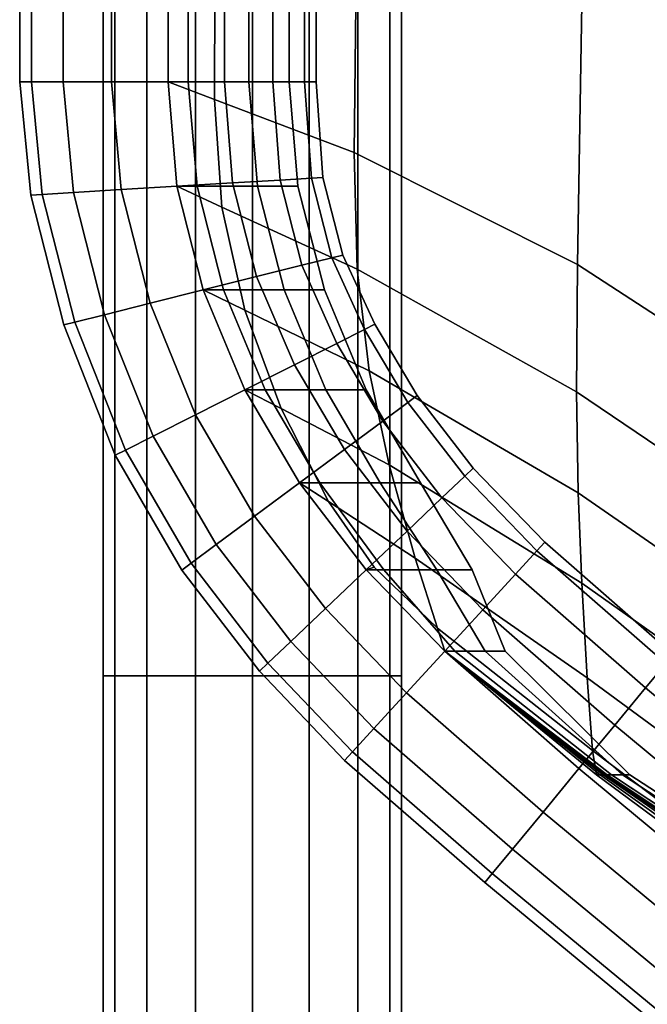
# Model space of a CAD drawing. Extents: x -0.256 to 0.291, y -0.27 to 0.329.
# Drawn here: x -0.256 to -0.234, y -0.182 to -0.148 of the extents above; entities that cross this region are included whole.
import ezdxf

# ---------------------------------------------------------------- set-up
doc = ezdxf.new("R2010")
doc.units = 0

msp = doc.modelspace()

# ---------------------------------------------------------------- linework, layer by layer
for points in [[(-0.25226, 0.019041, -0.029121), (-0.252663, 0.019041, -0.031066), (-0.252663, -0.170839, -0.031066), (-0.25226, -0.170839, -0.029121)], [(-0.25226, 0.019041, -0.03301), (-0.25226, -0.170839, -0.03301), (-0.252663, -0.170839, -0.031066), (-0.252663, 0.019041, -0.031066)], [(-0.25226, 0.019041, -0.029121), (-0.25226, -0.170839, -0.029121), (-0.25117, -0.170839, -0.027461), (-0.25117, 0.019041, -0.027461)], [(-0.25226, 0.019041, -0.03301), (-0.25117, 0.019041, -0.03467), (-0.25117, -0.170839, -0.03467), (-0.25226, -0.170839, -0.03301)], [(-0.24951, 0.019041, -0.026371), (-0.25117, 0.019041, -0.027461), (-0.25117, -0.170839, -0.027461), (-0.24951, -0.170839, -0.026371)], [(-0.24951, 0.019041, -0.03576), (-0.24951, -0.170839, -0.03576), (-0.25117, -0.170839, -0.03467), (-0.25117, 0.019041, -0.03467)], [(-0.24951, 0.019041, -0.026371), (-0.24951, -0.170839, -0.026371), (-0.247565, -0.170839, -0.025968), (-0.247565, 0.019041, -0.025968)], [(-0.24951, 0.019041, -0.03576), (-0.247565, 0.019041, -0.036163), (-0.247565, -0.170839, -0.036163), (-0.24951, -0.170839, -0.03576)], [(-0.245621, 0.019041, -0.03576), (-0.245621, -0.170839, -0.03576), (-0.247565, -0.170839, -0.036163), (-0.247565, 0.019041, -0.036163)], [(-0.245621, 0.019041, -0.026371), (-0.247565, 0.019041, -0.025968), (-0.247565, -0.170839, -0.025968), (-0.245621, -0.170839, -0.026371)], [(-0.245621, 0.019041, -0.03576), (-0.243961, 0.019041, -0.03467), (-0.243961, -0.170839, -0.03467), (-0.245621, -0.170839, -0.03576)], [(-0.245621, 0.019041, -0.026371), (-0.245621, -0.170839, -0.026371), (-0.243961, -0.170839, -0.027461), (-0.243961, 0.019041, -0.027461)], [(-0.242871, 0.019041, -0.03301), (-0.242871, -0.170839, -0.03301), (-0.243961, -0.170839, -0.03467), (-0.243961, 0.019041, -0.03467)], [(-0.242871, 0.019041, -0.029121), (-0.243961, 0.019041, -0.027461), (-0.243961, -0.170839, -0.027461), (-0.242871, -0.170839, -0.029121)], [(-0.242871, 0.019041, -0.03301), (-0.242468, 0.019041, -0.031066), (-0.242468, -0.170839, -0.031066), (-0.242871, -0.170839, -0.03301)], [(-0.242871, 0.019041, -0.029121), (-0.242871, -0.170839, -0.029121), (-0.242468, -0.170839, -0.031066), (-0.242468, 0.019041, -0.031066)], [(-0.255111, -0.150521, 0.617354), (-0.255111, -0.124711, 0.617354), (-0.255511, -0.124711, 0.61541), (-0.255511, -0.150521, 0.61541)], [(-0.255111, -0.150521, 0.613465), (-0.255511, -0.150521, 0.61541), (-0.255511, -0.124711, 0.61541), (-0.255111, -0.124711, 0.613465)], [(-0.255111, -0.150521, 0.617354), (-0.254028, -0.150521, 0.619014), (-0.254028, -0.124711, 0.619014), (-0.255111, -0.124711, 0.617354)], [(-0.255111, -0.150521, 0.613465), (-0.255111, -0.124711, 0.613465), (-0.254028, -0.124711, 0.611805), (-0.254028, -0.150521, 0.611805)], [(-0.252379, -0.150521, 0.620104), (-0.252379, -0.124711, 0.620104), (-0.254028, -0.124711, 0.619014), (-0.254028, -0.150521, 0.619014)], [(-0.252379, -0.150521, 0.610715), (-0.254028, -0.150521, 0.611805), (-0.254028, -0.124711, 0.611805), (-0.252379, -0.124711, 0.610715)], [(-0.252379, -0.150521, 0.620104), (-0.250446, -0.150521, 0.620507), (-0.250446, -0.124711, 0.620507), (-0.252379, -0.124711, 0.620104)], [(-0.252379, -0.150521, 0.610715), (-0.252379, -0.124711, 0.610715), (-0.250446, -0.124711, 0.610313), (-0.250446, -0.150521, 0.610313)], [(-0.248514, -0.150521, 0.620104), (-0.248514, -0.124711, 0.620104), (-0.250446, -0.124711, 0.620507), (-0.250446, -0.150521, 0.620507)], [(-0.248514, -0.150521, 0.610715), (-0.250446, -0.150521, 0.610313), (-0.250446, -0.124711, 0.610313), (-0.248514, -0.124711, 0.610715)], [(-0.248514, -0.150521, 0.620104), (-0.246865, -0.150521, 0.619014), (-0.246865, -0.124711, 0.619014), (-0.248514, -0.124711, 0.620104)], [(-0.248514, -0.150521, 0.610715), (-0.248514, -0.124711, 0.610715), (-0.246865, -0.124711, 0.611805), (-0.246865, -0.150521, 0.611805)], [(-0.245782, -0.150521, 0.613465), (-0.246865, -0.150521, 0.611805), (-0.246865, -0.124711, 0.611805), (-0.245782, -0.124711, 0.613465)], [(-0.245782, -0.150521, 0.617354), (-0.245782, -0.124711, 0.617354), (-0.246865, -0.124711, 0.619014), (-0.246865, -0.150521, 0.619014)], [(-0.245782, -0.150521, 0.613465), (-0.245782, -0.124711, 0.613465), (-0.245382, -0.124711, 0.61541), (-0.245382, -0.150521, 0.61541)], [(-0.245782, -0.150521, 0.617354), (-0.245382, -0.150521, 0.61541), (-0.245382, -0.124711, 0.61541), (-0.245782, -0.124711, 0.617354)], [(-0.250446, -0.150521, 0.60902), (-0.250446, -0.150521, 0.609288), (-0.250446, -0.127935, 0.609288), (-0.250446, -0.127935, 0.60902)], [(-0.250446, -0.150521, 0.60902), (-0.250446, -0.127935, 0.60902), (-0.248792, -0.128378, 0.60887), (-0.248858, -0.151127, 0.60887)], [(-0.250446, -0.150521, 0.609692), (-0.250446, -0.150521, 0.610071), (-0.250446, -0.127935, 0.610071), (-0.250446, -0.127935, 0.609692)], [(-0.250446, -0.150521, 0.609692), (-0.250446, -0.127935, 0.609692), (-0.250446, -0.127935, 0.609288), (-0.250446, -0.150521, 0.609288)], [(-0.250446, -0.150521, 0.621629), (-0.248858, -0.151127, 0.621718), (-0.248792, -0.128378, 0.621718), (-0.250446, -0.127935, 0.621629)], [(-0.250446, -0.150521, 0.621629), (-0.250446, -0.127935, 0.621629), (-0.250446, -0.127935, 0.621442), (-0.250446, -0.150521, 0.621442)], [(-0.250446, -0.150521, 0.620623), (-0.250446, -0.150521, 0.620802), (-0.250446, -0.127935, 0.620802), (-0.250446, -0.127935, 0.620623)], [(-0.250446, -0.150521, 0.620623), (-0.250446, -0.127935, 0.620623), (-0.249757, -0.127935, 0.619906), (-0.249757, -0.150521, 0.619906)], [(-0.250446, -0.150521, 0.621121), (-0.250446, -0.150521, 0.621442), (-0.250446, -0.127935, 0.621442), (-0.250446, -0.127935, 0.621121)], [(-0.250446, -0.150521, 0.621121), (-0.250446, -0.127935, 0.621121), (-0.250446, -0.127935, 0.620802), (-0.250446, -0.150521, 0.620802)], [(-0.250446, -0.150521, 0.61026), (-0.249757, -0.150521, 0.610966), (-0.249757, -0.127935, 0.610966), (-0.250446, -0.127935, 0.61026)], [(-0.250446, -0.150521, 0.61026), (-0.250446, -0.127935, 0.61026), (-0.250446, -0.127935, 0.610071), (-0.250446, -0.150521, 0.610071)], [(-0.247687, -0.150521, 0.612894), (-0.247687, -0.127935, 0.612894), (-0.249757, -0.127935, 0.610966), (-0.249757, -0.150521, 0.610966)], [(-0.247687, -0.150521, 0.617974), (-0.249757, -0.150521, 0.619906), (-0.249757, -0.127935, 0.619906), (-0.247687, -0.127935, 0.617974)], [(-0.247687, -0.150521, 0.612894), (-0.246308, -0.150521, 0.615434), (-0.246308, -0.127935, 0.615434), (-0.247687, -0.127935, 0.612894)], [(-0.247687, -0.150521, 0.617974), (-0.247687, -0.127935, 0.617974), (-0.246308, -0.127935, 0.615434), (-0.246308, -0.150521, 0.615434)], [(-0.244091, -0.152945, 0.621748), (-0.243829, -0.129709, 0.621748), (-0.248792, -0.128378, 0.621718), (-0.248858, -0.151127, 0.621718)], [(-0.244091, -0.152945, 0.60882), (-0.248858, -0.151127, 0.60887), (-0.248792, -0.128378, 0.60887), (-0.243829, -0.129709, 0.60882)], [(-0.244091, -0.152945, 0.621748), (-0.236461, -0.156769, 0.621748), (-0.23606, -0.132779, 0.621748), (-0.243829, -0.129709, 0.621748)], [(-0.244091, -0.152945, 0.60882), (-0.243829, -0.129709, 0.60882), (-0.23606, -0.132779, 0.60882), (-0.236461, -0.156769, 0.60882)], [(-0.226283, -0.16339, 0.621748), (-0.225992, -0.13844, 0.621748), (-0.23606, -0.132779, 0.621748), (-0.236461, -0.156769, 0.621748)], [(-0.226283, -0.16339, 0.60882), (-0.236461, -0.156769, 0.60882), (-0.23606, -0.132779, 0.60882), (-0.225992, -0.13844, 0.60882)], [(-0.255111, -0.150521, 0.617354), (-0.255511, -0.150521, 0.61541), (-0.255135, -0.154397, 0.61541), (-0.254741, -0.154373, 0.617354)], [(-0.255111, -0.150521, 0.613465), (-0.254741, -0.154373, 0.613465), (-0.255135, -0.154397, 0.61541), (-0.255511, -0.150521, 0.61541)], [(-0.255111, -0.150521, 0.617354), (-0.254741, -0.154373, 0.617354), (-0.253674, -0.154309, 0.619014), (-0.254028, -0.150521, 0.619014)], [(-0.255111, -0.150521, 0.613465), (-0.254028, -0.150521, 0.611805), (-0.253674, -0.154309, 0.611805), (-0.254741, -0.154373, 0.613465)], [(-0.252379, -0.150521, 0.620104), (-0.254028, -0.150521, 0.619014), (-0.253674, -0.154309, 0.619014), (-0.252049, -0.154212, 0.620104)], [(-0.252379, -0.150521, 0.610715), (-0.252049, -0.154212, 0.610715), (-0.253674, -0.154309, 0.611805), (-0.254028, -0.150521, 0.611805)], [(-0.252379, -0.150521, 0.620104), (-0.252049, -0.154212, 0.620104), (-0.250145, -0.154098, 0.620507), (-0.250446, -0.150521, 0.620507)], [(-0.252379, -0.150521, 0.610715), (-0.250446, -0.150521, 0.610313), (-0.250145, -0.154098, 0.610313), (-0.252049, -0.154212, 0.610715)], [(-0.250446, -0.150521, 0.60902), (-0.250145, -0.154098, 0.60902), (-0.250145, -0.154098, 0.609288), (-0.250446, -0.150521, 0.609288)], [(-0.250446, -0.150521, 0.60902), (-0.248858, -0.151127, 0.60887), (-0.248606, -0.154808, 0.60887), (-0.250145, -0.154098, 0.60902)], [(-0.250446, -0.150521, 0.609692), (-0.250145, -0.154098, 0.609692), (-0.250145, -0.154098, 0.610071), (-0.250446, -0.150521, 0.610071)], [(-0.250446, -0.150521, 0.609692), (-0.250446, -0.150521, 0.609288), (-0.250145, -0.154098, 0.609288), (-0.250145, -0.154098, 0.609692)], [(-0.250446, -0.150521, 0.621629), (-0.250145, -0.154098, 0.621629), (-0.248606, -0.154808, 0.621718), (-0.248858, -0.151127, 0.621718)], [(-0.250446, -0.150521, 0.621629), (-0.250446, -0.150521, 0.621442), (-0.250145, -0.154098, 0.621442), (-0.250145, -0.154098, 0.621629)], [(-0.250446, -0.150521, 0.620623), (-0.250145, -0.154098, 0.620623), (-0.250145, -0.154098, 0.620802), (-0.250446, -0.150521, 0.620802)], [(-0.250446, -0.150521, 0.620623), (-0.249757, -0.150521, 0.619906), (-0.249455, -0.154098, 0.619906), (-0.250145, -0.154098, 0.620623)], [(-0.250446, -0.150521, 0.621121), (-0.250145, -0.154098, 0.621121), (-0.250145, -0.154098, 0.621442), (-0.250446, -0.150521, 0.621442)], [(-0.250446, -0.150521, 0.621121), (-0.250446, -0.150521, 0.620802), (-0.250145, -0.154098, 0.620802), (-0.250145, -0.154098, 0.621121)], [(-0.250446, -0.150521, 0.61026), (-0.250145, -0.154098, 0.61026), (-0.249455, -0.154098, 0.610966), (-0.249757, -0.150521, 0.610966)], [(-0.250446, -0.150521, 0.61026), (-0.250446, -0.150521, 0.610071), (-0.250145, -0.154098, 0.610071), (-0.250145, -0.154098, 0.61026)], [(-0.248514, -0.150521, 0.620104), (-0.250446, -0.150521, 0.620507), (-0.250145, -0.154098, 0.620507), (-0.248242, -0.153984, 0.620104)], [(-0.248514, -0.150521, 0.610715), (-0.248242, -0.153984, 0.610715), (-0.250145, -0.154098, 0.610313), (-0.250446, -0.150521, 0.610313)], [(-0.247687, -0.150521, 0.612894), (-0.249757, -0.150521, 0.610966), (-0.249455, -0.154098, 0.610966), (-0.247386, -0.154098, 0.612894)], [(-0.247687, -0.150521, 0.617974), (-0.247386, -0.154098, 0.617974), (-0.249455, -0.154098, 0.619906), (-0.249757, -0.150521, 0.619906)], [(-0.248514, -0.150521, 0.620104), (-0.248242, -0.153984, 0.620104), (-0.246617, -0.153887, 0.619014), (-0.246865, -0.150521, 0.619014)], [(-0.248514, -0.150521, 0.610715), (-0.246865, -0.150521, 0.611805), (-0.246617, -0.153887, 0.611805), (-0.248242, -0.153984, 0.610715)], [(-0.247687, -0.150521, 0.612894), (-0.247386, -0.154098, 0.612894), (-0.246007, -0.154098, 0.615434), (-0.246308, -0.150521, 0.615434)], [(-0.247687, -0.150521, 0.617974), (-0.246308, -0.150521, 0.615434), (-0.246007, -0.154098, 0.615434), (-0.247386, -0.154098, 0.617974)], [(-0.245782, -0.150521, 0.613465), (-0.245549, -0.153823, 0.613465), (-0.246617, -0.153887, 0.611805), (-0.246865, -0.150521, 0.611805)], [(-0.245782, -0.150521, 0.617354), (-0.246865, -0.150521, 0.619014), (-0.246617, -0.153887, 0.619014), (-0.245549, -0.153823, 0.617354)], [(-0.245782, -0.150521, 0.613465), (-0.245382, -0.150521, 0.61541), (-0.245155, -0.153799, 0.61541), (-0.245549, -0.153823, 0.613465)], [(-0.245782, -0.150521, 0.617354), (-0.245549, -0.153823, 0.617354), (-0.245155, -0.153799, 0.61541), (-0.245382, -0.150521, 0.61541)], [(-0.244091, -0.152945, 0.621748), (-0.248858, -0.151127, 0.621718), (-0.248606, -0.154808, 0.621718), (-0.243988, -0.156937, 0.621748)], [(-0.244091, -0.152945, 0.60882), (-0.243988, -0.156937, 0.60882), (-0.248606, -0.154808, 0.60887), (-0.248858, -0.151127, 0.60887)], [(-0.244091, -0.152945, 0.621748), (-0.243988, -0.156937, 0.621748), (-0.236497, -0.161121, 0.621748), (-0.236461, -0.156769, 0.621748)], [(-0.244091, -0.152945, 0.60882), (-0.236461, -0.156769, 0.60882), (-0.236497, -0.161121, 0.60882), (-0.243988, -0.156937, 0.60882)], [(-0.244852, -0.156543, 0.613465), (-0.245872, -0.156798, 0.611805), (-0.246617, -0.153887, 0.611805), (-0.245549, -0.153823, 0.613465)], [(-0.244852, -0.156543, 0.617354), (-0.245549, -0.153823, 0.617354), (-0.246617, -0.153887, 0.619014), (-0.245872, -0.156798, 0.619014)], [(-0.244852, -0.156543, 0.613465), (-0.245549, -0.153823, 0.613465), (-0.245155, -0.153799, 0.61541), (-0.244476, -0.156449, 0.61541)], [(-0.244852, -0.156543, 0.617354), (-0.244476, -0.156449, 0.61541), (-0.245155, -0.153799, 0.61541), (-0.245549, -0.153823, 0.617354)], [(-0.251059, -0.158099, 0.610715), (-0.252049, -0.154212, 0.610715), (-0.250145, -0.154098, 0.610313), (-0.249241, -0.157643, 0.610313)], [(-0.251059, -0.158099, 0.620104), (-0.249241, -0.157643, 0.620507), (-0.250145, -0.154098, 0.620507), (-0.252049, -0.154212, 0.620104)], [(-0.247423, -0.157187, 0.610715), (-0.249241, -0.157643, 0.610313), (-0.250145, -0.154098, 0.610313), (-0.248242, -0.153984, 0.610715)], [(-0.247423, -0.157187, 0.620104), (-0.248242, -0.153984, 0.620104), (-0.250145, -0.154098, 0.620507), (-0.249241, -0.157643, 0.620507)], [(-0.249241, -0.157643, 0.60902), (-0.249241, -0.157643, 0.609288), (-0.250145, -0.154098, 0.609288), (-0.250145, -0.154098, 0.60902)], [(-0.249241, -0.157643, 0.60902), (-0.250145, -0.154098, 0.60902), (-0.248606, -0.154808, 0.60887), (-0.247824, -0.158335, 0.60887)], [(-0.249241, -0.157643, 0.609692), (-0.249241, -0.157643, 0.610071), (-0.250145, -0.154098, 0.610071), (-0.250145, -0.154098, 0.609692)], [(-0.249241, -0.157643, 0.609692), (-0.250145, -0.154098, 0.609692), (-0.250145, -0.154098, 0.609288), (-0.249241, -0.157643, 0.609288)], [(-0.249241, -0.157643, 0.621629), (-0.247824, -0.158335, 0.621718), (-0.248606, -0.154808, 0.621718), (-0.250145, -0.154098, 0.621629)], [(-0.249241, -0.157643, 0.621629), (-0.250145, -0.154098, 0.621629), (-0.250145, -0.154098, 0.621442), (-0.249241, -0.157643, 0.621442)], [(-0.249241, -0.157643, 0.620623), (-0.249241, -0.157643, 0.620802), (-0.250145, -0.154098, 0.620802), (-0.250145, -0.154098, 0.620623)], [(-0.249241, -0.157643, 0.620623), (-0.250145, -0.154098, 0.620623), (-0.249455, -0.154098, 0.619906), (-0.248551, -0.157643, 0.619906)], [(-0.249241, -0.157643, 0.621121), (-0.249241, -0.157643, 0.621442), (-0.250145, -0.154098, 0.621442), (-0.250145, -0.154098, 0.621121)], [(-0.249241, -0.157643, 0.621121), (-0.250145, -0.154098, 0.621121), (-0.250145, -0.154098, 0.620802), (-0.249241, -0.157643, 0.620802)], [(-0.249241, -0.157643, 0.61026), (-0.248551, -0.157643, 0.610966), (-0.249455, -0.154098, 0.610966), (-0.250145, -0.154098, 0.61026)], [(-0.249241, -0.157643, 0.61026), (-0.250145, -0.154098, 0.61026), (-0.250145, -0.154098, 0.610071), (-0.249241, -0.157643, 0.610071)], [(-0.246482, -0.157643, 0.612894), (-0.247386, -0.154098, 0.612894), (-0.249455, -0.154098, 0.610966), (-0.248551, -0.157643, 0.610966)], [(-0.246482, -0.157643, 0.617974), (-0.248551, -0.157643, 0.619906), (-0.249455, -0.154098, 0.619906), (-0.247386, -0.154098, 0.617974)], [(-0.247423, -0.157187, 0.610715), (-0.248242, -0.153984, 0.610715), (-0.246617, -0.153887, 0.611805), (-0.245872, -0.156798, 0.611805)], [(-0.247423, -0.157187, 0.620104), (-0.245872, -0.156798, 0.619014), (-0.246617, -0.153887, 0.619014), (-0.248242, -0.153984, 0.620104)], [(-0.246482, -0.157643, 0.612894), (-0.245103, -0.157643, 0.615434), (-0.246007, -0.154098, 0.615434), (-0.247386, -0.154098, 0.612894)], [(-0.246482, -0.157643, 0.617974), (-0.247386, -0.154098, 0.617974), (-0.246007, -0.154098, 0.615434), (-0.245103, -0.157643, 0.615434)], [(-0.25363, -0.158743, 0.617354), (-0.254741, -0.154373, 0.617354), (-0.255135, -0.154397, 0.61541), (-0.254007, -0.158838, 0.61541)], [(-0.25363, -0.158743, 0.613465), (-0.254007, -0.158838, 0.61541), (-0.255135, -0.154397, 0.61541), (-0.254741, -0.154373, 0.613465)], [(-0.25363, -0.158743, 0.617354), (-0.252611, -0.158488, 0.619014), (-0.253674, -0.154309, 0.619014), (-0.254741, -0.154373, 0.617354)], [(-0.25363, -0.158743, 0.613465), (-0.254741, -0.154373, 0.613465), (-0.253674, -0.154309, 0.611805), (-0.252611, -0.158488, 0.611805)], [(-0.251059, -0.158099, 0.610715), (-0.252611, -0.158488, 0.611805), (-0.253674, -0.154309, 0.611805), (-0.252049, -0.154212, 0.610715)], [(-0.251059, -0.158099, 0.620104), (-0.252049, -0.154212, 0.620104), (-0.253674, -0.154309, 0.619014), (-0.252611, -0.158488, 0.619014)], [(-0.243574, -0.160411, 0.621748), (-0.243988, -0.156937, 0.621748), (-0.248606, -0.154808, 0.621718), (-0.247824, -0.158335, 0.621718)], [(-0.243574, -0.160411, 0.60882), (-0.247824, -0.158335, 0.60887), (-0.248606, -0.154808, 0.60887), (-0.243988, -0.156937, 0.60882)], [(-0.244852, -0.156543, 0.613465), (-0.244476, -0.156449, 0.61541), (-0.243387, -0.158817, 0.61541), (-0.243737, -0.158994, 0.613465)], [(-0.244852, -0.156543, 0.617354), (-0.243737, -0.158994, 0.617354), (-0.243387, -0.158817, 0.61541), (-0.244476, -0.156449, 0.61541)], [(-0.247423, -0.157187, 0.610715), (-0.245872, -0.156798, 0.611805), (-0.244684, -0.159473, 0.611805), (-0.246127, -0.160202, 0.610715)], [(-0.247423, -0.157187, 0.620104), (-0.246127, -0.160202, 0.620104), (-0.244684, -0.159473, 0.619014), (-0.245872, -0.156798, 0.619014)], [(-0.244852, -0.156543, 0.613465), (-0.243737, -0.158994, 0.613465), (-0.244684, -0.159473, 0.611805), (-0.245872, -0.156798, 0.611805)], [(-0.244852, -0.156543, 0.617354), (-0.245872, -0.156798, 0.619014), (-0.244684, -0.159473, 0.619014), (-0.243737, -0.158994, 0.617354)], [(-0.226283, -0.16339, 0.621748), (-0.236461, -0.156769, 0.621748), (-0.236497, -0.161121, 0.621748), (-0.226337, -0.167992, 0.621748)], [(-0.226283, -0.16339, 0.60882), (-0.226337, -0.167992, 0.60882), (-0.236497, -0.161121, 0.60882), (-0.236461, -0.156769, 0.60882)], [(-0.247423, -0.157187, 0.610715), (-0.246127, -0.160202, 0.610715), (-0.247817, -0.161056, 0.610313), (-0.249241, -0.157643, 0.610313)], [(-0.247423, -0.157187, 0.620104), (-0.249241, -0.157643, 0.620507), (-0.247817, -0.161056, 0.620507), (-0.246127, -0.160202, 0.620104)], [(-0.243574, -0.160411, 0.621748), (-0.236441, -0.164579, 0.621748), (-0.236497, -0.161121, 0.621748), (-0.243988, -0.156937, 0.621748)], [(-0.243574, -0.160411, 0.60882), (-0.243988, -0.156937, 0.60882), (-0.236497, -0.161121, 0.60882), (-0.236441, -0.164579, 0.60882)], [(-0.251059, -0.158099, 0.610715), (-0.249241, -0.157643, 0.610313), (-0.247817, -0.161056, 0.610313), (-0.249507, -0.161911, 0.610715)], [(-0.251059, -0.158099, 0.620104), (-0.249507, -0.161911, 0.620104), (-0.247817, -0.161056, 0.620507), (-0.249241, -0.157643, 0.620507)], [(-0.249241, -0.157643, 0.60902), (-0.247817, -0.161056, 0.60902), (-0.247817, -0.161056, 0.609288), (-0.249241, -0.157643, 0.609288)], [(-0.249241, -0.157643, 0.60902), (-0.247824, -0.158335, 0.60887), (-0.246586, -0.161697, 0.60887), (-0.247817, -0.161056, 0.60902)], [(-0.249241, -0.157643, 0.609692), (-0.247817, -0.161056, 0.609692), (-0.247817, -0.161056, 0.610071), (-0.249241, -0.157643, 0.610071)], [(-0.249241, -0.157643, 0.609692), (-0.249241, -0.157643, 0.609288), (-0.247817, -0.161056, 0.609288), (-0.247817, -0.161056, 0.609692)], [(-0.249241, -0.157643, 0.621629), (-0.247817, -0.161056, 0.621629), (-0.246586, -0.161697, 0.621718), (-0.247824, -0.158335, 0.621718)], [(-0.249241, -0.157643, 0.621629), (-0.249241, -0.157643, 0.621442), (-0.247817, -0.161056, 0.621442), (-0.247817, -0.161056, 0.621629)], [(-0.249241, -0.157643, 0.620623), (-0.247817, -0.161056, 0.620623), (-0.247817, -0.161056, 0.620802), (-0.249241, -0.157643, 0.620802)], [(-0.249241, -0.157643, 0.620623), (-0.248551, -0.157643, 0.619906), (-0.247127, -0.161056, 0.619906), (-0.247817, -0.161056, 0.620623)], [(-0.249241, -0.157643, 0.621121), (-0.247817, -0.161056, 0.621121), (-0.247817, -0.161056, 0.621442), (-0.249241, -0.157643, 0.621442)], [(-0.249241, -0.157643, 0.621121), (-0.249241, -0.157643, 0.620802), (-0.247817, -0.161056, 0.620802), (-0.247817, -0.161056, 0.621121)], [(-0.249241, -0.157643, 0.61026), (-0.247817, -0.161056, 0.61026), (-0.247127, -0.161056, 0.610966), (-0.248551, -0.157643, 0.610966)], [(-0.249241, -0.157643, 0.61026), (-0.249241, -0.157643, 0.610071), (-0.247817, -0.161056, 0.610071), (-0.247817, -0.161056, 0.61026)], [(-0.246482, -0.157643, 0.612894), (-0.248551, -0.157643, 0.610966), (-0.247127, -0.161056, 0.610966), (-0.245058, -0.161056, 0.612894)], [(-0.246482, -0.157643, 0.617974), (-0.245058, -0.161056, 0.617974), (-0.247127, -0.161056, 0.619906), (-0.248551, -0.157643, 0.619906)], [(-0.246482, -0.157643, 0.612894), (-0.245058, -0.161056, 0.612894), (-0.243678, -0.161056, 0.615434), (-0.245103, -0.157643, 0.615434)], [(-0.246482, -0.157643, 0.617974), (-0.245103, -0.157643, 0.615434), (-0.243678, -0.161056, 0.615434), (-0.245058, -0.161056, 0.617974)], [(-0.251059, -0.158099, 0.610715), (-0.249507, -0.161911, 0.610715), (-0.25095, -0.16264, 0.611805), (-0.252611, -0.158488, 0.611805)], [(-0.251059, -0.158099, 0.620104), (-0.252611, -0.158488, 0.619014), (-0.25095, -0.16264, 0.619014), (-0.249507, -0.161911, 0.620104)], [(-0.25363, -0.158743, 0.617354), (-0.251897, -0.163119, 0.617354), (-0.25095, -0.16264, 0.619014), (-0.252611, -0.158488, 0.619014)], [(-0.25363, -0.158743, 0.613465), (-0.252611, -0.158488, 0.611805), (-0.25095, -0.16264, 0.611805), (-0.251897, -0.163119, 0.613465)], [(-0.243574, -0.160411, 0.621748), (-0.247824, -0.158335, 0.621718), (-0.246586, -0.161697, 0.621718), (-0.242895, -0.163618, 0.621748)], [(-0.243574, -0.160411, 0.60882), (-0.242895, -0.163618, 0.60882), (-0.246586, -0.161697, 0.60887), (-0.247824, -0.158335, 0.60887)], [(-0.25363, -0.158743, 0.617354), (-0.254007, -0.158838, 0.61541), (-0.252247, -0.163296, 0.61541), (-0.251897, -0.163119, 0.617354)], [(-0.25363, -0.158743, 0.613465), (-0.251897, -0.163119, 0.613465), (-0.252247, -0.163296, 0.61541), (-0.254007, -0.158838, 0.61541)], [(-0.242249, -0.161487, 0.617354), (-0.241931, -0.161251, 0.61541), (-0.243387, -0.158817, 0.61541), (-0.243737, -0.158994, 0.617354)], [(-0.242249, -0.161487, 0.613465), (-0.243737, -0.158994, 0.613465), (-0.243387, -0.158817, 0.61541), (-0.241931, -0.161251, 0.61541)], [(-0.242249, -0.161487, 0.617354), (-0.243737, -0.158994, 0.617354), (-0.244684, -0.159473, 0.619014), (-0.243109, -0.162126, 0.619014)], [(-0.242249, -0.161487, 0.613465), (-0.243109, -0.162126, 0.611805), (-0.244684, -0.159473, 0.611805), (-0.243737, -0.158994, 0.613465)], [(-0.24442, -0.163098, 0.620104), (-0.243109, -0.162126, 0.619014), (-0.244684, -0.159473, 0.619014), (-0.246127, -0.160202, 0.620104)], [(-0.24442, -0.163098, 0.610715), (-0.246127, -0.160202, 0.610715), (-0.244684, -0.159473, 0.611805), (-0.243109, -0.162126, 0.611805)], [(-0.24442, -0.163098, 0.620104), (-0.246127, -0.160202, 0.620104), (-0.247817, -0.161056, 0.620507), (-0.245955, -0.164237, 0.620507)], [(-0.24442, -0.163098, 0.610715), (-0.245955, -0.164237, 0.610313), (-0.247817, -0.161056, 0.610313), (-0.246127, -0.160202, 0.610715)], [(-0.243574, -0.160411, 0.621748), (-0.242895, -0.163618, 0.621748), (-0.236313, -0.167665, 0.621748), (-0.236441, -0.164579, 0.621748)], [(-0.243574, -0.160411, 0.60882), (-0.236441, -0.164579, 0.60882), (-0.236313, -0.167665, 0.60882), (-0.242895, -0.163618, 0.60882)], [(-0.24749, -0.165375, 0.620104), (-0.245955, -0.164237, 0.620507), (-0.247817, -0.161056, 0.620507), (-0.249507, -0.161911, 0.620104)], [(-0.24749, -0.165375, 0.610715), (-0.249507, -0.161911, 0.610715), (-0.247817, -0.161056, 0.610313), (-0.245955, -0.164237, 0.610313)], [(-0.245955, -0.164237, 0.60902), (-0.245955, -0.164237, 0.609288), (-0.247817, -0.161056, 0.609288), (-0.247817, -0.161056, 0.60902)], [(-0.245955, -0.164237, 0.60902), (-0.247817, -0.161056, 0.60902), (-0.246586, -0.161697, 0.60887), (-0.244966, -0.16488, 0.60887)], [(-0.245955, -0.164237, 0.609692), (-0.245955, -0.164237, 0.610071), (-0.247817, -0.161056, 0.610071), (-0.247817, -0.161056, 0.609692)], [(-0.245955, -0.164237, 0.609692), (-0.247817, -0.161056, 0.609692), (-0.247817, -0.161056, 0.609288), (-0.245955, -0.164237, 0.609288)], [(-0.245955, -0.164237, 0.621629), (-0.244966, -0.16488, 0.621718), (-0.246586, -0.161697, 0.621718), (-0.247817, -0.161056, 0.621629)], [(-0.245955, -0.164237, 0.621629), (-0.247817, -0.161056, 0.621629), (-0.247817, -0.161056, 0.621442), (-0.245955, -0.164237, 0.621442)], [(-0.245955, -0.164237, 0.620623), (-0.245955, -0.164237, 0.620802), (-0.247817, -0.161056, 0.620802), (-0.247817, -0.161056, 0.620623)], [(-0.245955, -0.164237, 0.620623), (-0.247817, -0.161056, 0.620623), (-0.247127, -0.161056, 0.619906), (-0.245265, -0.164237, 0.619906)], [(-0.245955, -0.164237, 0.621121), (-0.245955, -0.164237, 0.621442), (-0.247817, -0.161056, 0.621442), (-0.247817, -0.161056, 0.621121)], [(-0.245955, -0.164237, 0.621121), (-0.247817, -0.161056, 0.621121), (-0.247817, -0.161056, 0.620802), (-0.245955, -0.164237, 0.620802)], [(-0.245955, -0.164237, 0.61026), (-0.245265, -0.164237, 0.610966), (-0.247127, -0.161056, 0.610966), (-0.247817, -0.161056, 0.61026)], [(-0.245955, -0.164237, 0.61026), (-0.247817, -0.161056, 0.61026), (-0.247817, -0.161056, 0.610071), (-0.245955, -0.164237, 0.610071)], [(-0.243195, -0.164237, 0.612894), (-0.245058, -0.161056, 0.612894), (-0.247127, -0.161056, 0.610966), (-0.245265, -0.164237, 0.610966)], [(-0.243195, -0.164237, 0.617974), (-0.245265, -0.164237, 0.619906), (-0.247127, -0.161056, 0.619906), (-0.245058, -0.161056, 0.617974)], [(-0.243195, -0.164237, 0.612894), (-0.241816, -0.164237, 0.615434), (-0.243678, -0.161056, 0.615434), (-0.245058, -0.161056, 0.612894)], [(-0.243195, -0.164237, 0.617974), (-0.245058, -0.161056, 0.617974), (-0.243678, -0.161056, 0.615434), (-0.241816, -0.164237, 0.615434)], [(-0.242249, -0.161487, 0.617354), (-0.240311, -0.164013, 0.617354), (-0.240023, -0.163739, 0.61541), (-0.241931, -0.161251, 0.61541)], [(-0.242249, -0.161487, 0.613465), (-0.241931, -0.161251, 0.61541), (-0.240023, -0.163739, 0.61541), (-0.240311, -0.164013, 0.613465)], [(-0.226378, -0.171546, 0.621748), (-0.226337, -0.167992, 0.621748), (-0.236497, -0.161121, 0.621748), (-0.236441, -0.164579, 0.621748)], [(-0.226378, -0.171546, 0.60882), (-0.236441, -0.164579, 0.60882), (-0.236497, -0.161121, 0.60882), (-0.226337, -0.167992, 0.60882)], [(-0.242249, -0.161487, 0.617354), (-0.243109, -0.162126, 0.619014), (-0.241092, -0.164755, 0.619014), (-0.240311, -0.164013, 0.617354)], [(-0.242249, -0.161487, 0.613465), (-0.240311, -0.164013, 0.613465), (-0.241092, -0.164755, 0.611805), (-0.243109, -0.162126, 0.611805)], [(-0.24749, -0.165375, 0.620104), (-0.249507, -0.161911, 0.620104), (-0.25095, -0.16264, 0.619014), (-0.2488, -0.166347, 0.619014)], [(-0.24749, -0.165375, 0.610715), (-0.2488, -0.166347, 0.611805), (-0.25095, -0.16264, 0.611805), (-0.249507, -0.161911, 0.610715)], [(-0.241999, -0.166811, 0.621748), (-0.242895, -0.163618, 0.621748), (-0.246586, -0.161697, 0.621718), (-0.244966, -0.16488, 0.621718)], [(-0.241999, -0.166811, 0.60882), (-0.244966, -0.16488, 0.60887), (-0.246586, -0.161697, 0.60887), (-0.242895, -0.163618, 0.60882)], [(-0.24442, -0.163098, 0.620104), (-0.242281, -0.165885, 0.620104), (-0.241092, -0.164755, 0.619014), (-0.243109, -0.162126, 0.619014)], [(-0.24442, -0.163098, 0.610715), (-0.243109, -0.162126, 0.611805), (-0.241092, -0.164755, 0.611805), (-0.242281, -0.165885, 0.610715)], [(-0.24966, -0.166986, 0.613465), (-0.251897, -0.163119, 0.613465), (-0.25095, -0.16264, 0.611805), (-0.2488, -0.166347, 0.611805)], [(-0.24966, -0.166986, 0.617354), (-0.2488, -0.166347, 0.619014), (-0.25095, -0.16264, 0.619014), (-0.251897, -0.163119, 0.617354)], [(-0.24966, -0.166986, 0.613465), (-0.249978, -0.167222, 0.61541), (-0.252247, -0.163296, 0.61541), (-0.251897, -0.163119, 0.613465)], [(-0.24966, -0.166986, 0.617354), (-0.251897, -0.163119, 0.617354), (-0.252247, -0.163296, 0.61541), (-0.249978, -0.167222, 0.61541)], [(-0.24442, -0.163098, 0.620104), (-0.245955, -0.164237, 0.620507), (-0.243674, -0.167209, 0.620507), (-0.242281, -0.165885, 0.620104)], [(-0.24442, -0.163098, 0.610715), (-0.242281, -0.165885, 0.610715), (-0.243674, -0.167209, 0.610313), (-0.245955, -0.164237, 0.610313)], [(-0.241999, -0.166811, 0.621748), (-0.236134, -0.170903, 0.621748), (-0.236313, -0.167665, 0.621748), (-0.242895, -0.163618, 0.621748)], [(-0.241999, -0.166811, 0.60882), (-0.242895, -0.163618, 0.60882), (-0.236313, -0.167665, 0.60882), (-0.236134, -0.170903, 0.60882)], [(-0.237846, -0.166561, 0.617354), (-0.237576, -0.166266, 0.61541), (-0.240023, -0.163739, 0.61541), (-0.240311, -0.164013, 0.617354)], [(-0.237846, -0.166561, 0.613465), (-0.240311, -0.164013, 0.613465), (-0.240023, -0.163739, 0.61541), (-0.237576, -0.166266, 0.61541)], [(-0.24749, -0.165375, 0.620104), (-0.245067, -0.168532, 0.620104), (-0.243674, -0.167209, 0.620507), (-0.245955, -0.164237, 0.620507)], [(-0.24749, -0.165375, 0.610715), (-0.245955, -0.164237, 0.610313), (-0.243674, -0.167209, 0.610313), (-0.245067, -0.168532, 0.610715)], [(-0.245955, -0.164237, 0.60902), (-0.243674, -0.167209, 0.60902), (-0.243674, -0.167209, 0.609288), (-0.245955, -0.164237, 0.609288)], [(-0.245955, -0.164237, 0.60902), (-0.244966, -0.16488, 0.60887), (-0.243399, -0.167124, 0.608909), (-0.243674, -0.167209, 0.60902)], [(-0.245955, -0.164237, 0.609692), (-0.243674, -0.167209, 0.609692), (-0.243674, -0.167209, 0.610071), (-0.245955, -0.164237, 0.610071)], [(-0.245955, -0.164237, 0.609692), (-0.245955, -0.164237, 0.609288), (-0.243674, -0.167209, 0.609288), (-0.243674, -0.167209, 0.609692)], [(-0.245955, -0.164237, 0.621629), (-0.243674, -0.167209, 0.621629), (-0.243399, -0.167124, 0.621695), (-0.244966, -0.16488, 0.621718)], [(-0.245955, -0.164237, 0.621629), (-0.245955, -0.164237, 0.621442), (-0.243674, -0.167209, 0.621442), (-0.243674, -0.167209, 0.621629)], [(-0.245955, -0.164237, 0.620623), (-0.243674, -0.167209, 0.620623), (-0.243674, -0.167209, 0.620802), (-0.245955, -0.164237, 0.620802)], [(-0.245955, -0.164237, 0.620623), (-0.245265, -0.164237, 0.619906), (-0.24307, -0.167209, 0.619906), (-0.243674, -0.167209, 0.620623)], [(-0.245955, -0.164237, 0.621121), (-0.243674, -0.167209, 0.621121), (-0.243674, -0.167209, 0.621442), (-0.245955, -0.164237, 0.621442)], [(-0.245955, -0.164237, 0.621121), (-0.245955, -0.164237, 0.620802), (-0.243674, -0.167209, 0.620802), (-0.243674, -0.167209, 0.621121)], [(-0.245955, -0.164237, 0.61026), (-0.243674, -0.167209, 0.61026), (-0.24307, -0.167209, 0.610966), (-0.245265, -0.164237, 0.610966)], [(-0.245955, -0.164237, 0.61026), (-0.245955, -0.164237, 0.610071), (-0.243674, -0.167209, 0.610071), (-0.243674, -0.167209, 0.61026)], [(-0.243195, -0.164237, 0.612894), (-0.245265, -0.164237, 0.610966), (-0.24307, -0.167209, 0.610966), (-0.24126, -0.167209, 0.612894)], [(-0.243195, -0.164237, 0.617974), (-0.24126, -0.167209, 0.617974), (-0.24307, -0.167209, 0.619906), (-0.245265, -0.164237, 0.619906)], [(-0.243195, -0.164237, 0.612894), (-0.24126, -0.167209, 0.612894), (-0.240053, -0.167209, 0.615434), (-0.241816, -0.164237, 0.615434)], [(-0.243195, -0.164237, 0.617974), (-0.241816, -0.164237, 0.615434), (-0.240053, -0.167209, 0.615434), (-0.24126, -0.167209, 0.617974)], [(-0.237846, -0.166561, 0.617354), (-0.240311, -0.164013, 0.617354), (-0.241092, -0.164755, 0.619014), (-0.238577, -0.167359, 0.619014)], [(-0.237846, -0.166561, 0.613465), (-0.238577, -0.167359, 0.611805), (-0.241092, -0.164755, 0.611805), (-0.240311, -0.164013, 0.613465)], [(-0.226378, -0.171546, 0.621748), (-0.236441, -0.164579, 0.621748), (-0.236313, -0.167665, 0.621748), (-0.226415, -0.174681, 0.621748)], [(-0.226378, -0.171546, 0.60882), (-0.226415, -0.174681, 0.60882), (-0.236313, -0.167665, 0.60882), (-0.236441, -0.164579, 0.60882)], [(-0.241999, -0.166811, 0.621748), (-0.244966, -0.16488, 0.621718), (-0.243399, -0.167124, 0.621695), (-0.241245, -0.1692, 0.621718)], [(-0.241999, -0.166811, 0.60882), (-0.241245, -0.1692, 0.60887), (-0.243399, -0.167124, 0.608909), (-0.244966, -0.16488, 0.60887)], [(-0.23969, -0.168574, 0.620104), (-0.238577, -0.167359, 0.619014), (-0.241092, -0.164755, 0.619014), (-0.242281, -0.165885, 0.620104)], [(-0.23969, -0.168574, 0.610715), (-0.242281, -0.165885, 0.610715), (-0.241092, -0.164755, 0.611805), (-0.238577, -0.167359, 0.611805)], [(-0.24749, -0.165375, 0.620104), (-0.2488, -0.166347, 0.619014), (-0.246256, -0.169662, 0.619014), (-0.245067, -0.168532, 0.620104)], [(-0.24749, -0.165375, 0.610715), (-0.245067, -0.168532, 0.610715), (-0.246256, -0.169662, 0.611805), (-0.2488, -0.166347, 0.611805)], [(-0.23969, -0.168574, 0.620104), (-0.242281, -0.165885, 0.620104), (-0.243674, -0.167209, 0.620507), (-0.240994, -0.169997, 0.620507)], [(-0.23969, -0.168574, 0.610715), (-0.240994, -0.169997, 0.610313), (-0.243674, -0.167209, 0.610313), (-0.242281, -0.165885, 0.610715)], [(-0.237846, -0.166561, 0.617354), (-0.233447, -0.170415, 0.617354), (-0.233192, -0.170107, 0.61541), (-0.237576, -0.166266, 0.61541)], [(-0.237846, -0.166561, 0.613465), (-0.237576, -0.166266, 0.61541), (-0.233192, -0.170107, 0.61541), (-0.233447, -0.170415, 0.613465)], [(-0.24966, -0.166986, 0.613465), (-0.2488, -0.166347, 0.611805), (-0.246256, -0.169662, 0.611805), (-0.247036, -0.170404, 0.613465)], [(-0.24966, -0.166986, 0.617354), (-0.247036, -0.170404, 0.617354), (-0.246256, -0.169662, 0.619014), (-0.2488, -0.166347, 0.619014)], [(-0.237846, -0.166561, 0.617354), (-0.238577, -0.167359, 0.619014), (-0.234135, -0.171249, 0.619014), (-0.233447, -0.170415, 0.617354)], [(-0.237846, -0.166561, 0.613465), (-0.233447, -0.170415, 0.613465), (-0.234135, -0.171249, 0.611805), (-0.238577, -0.167359, 0.611805)], [(-0.241999, -0.166811, 0.621748), (-0.241245, -0.1692, 0.621718), (-0.23595, -0.173388, 0.621718), (-0.236134, -0.170903, 0.621748)], [(-0.241999, -0.166811, 0.60882), (-0.236134, -0.170903, 0.60882), (-0.23595, -0.173388, 0.60887), (-0.241245, -0.1692, 0.60887)], [(-0.24966, -0.166986, 0.613465), (-0.247036, -0.170404, 0.613465), (-0.247325, -0.170678, 0.61541), (-0.249978, -0.167222, 0.61541)], [(-0.24966, -0.166986, 0.617354), (-0.249978, -0.167222, 0.61541), (-0.247325, -0.170678, 0.61541), (-0.247036, -0.170404, 0.617354)], [(-0.242298, -0.17142, 0.620104), (-0.240994, -0.169997, 0.620507), (-0.243674, -0.167209, 0.620507), (-0.245067, -0.168532, 0.620104)], [(-0.242298, -0.17142, 0.610715), (-0.245067, -0.168532, 0.610715), (-0.243674, -0.167209, 0.610313), (-0.240994, -0.169997, 0.610313)], [(-0.240994, -0.169997, 0.60902), (-0.243674, -0.167209, 0.60902), (-0.243399, -0.167124, 0.608909), (-0.241245, -0.1692, 0.60887)], [(-0.240994, -0.169997, 0.621629), (-0.241245, -0.1692, 0.621718), (-0.243399, -0.167124, 0.621695), (-0.243674, -0.167209, 0.621629)], [(-0.240994, -0.169997, 0.60902), (-0.240994, -0.169997, 0.609288), (-0.243674, -0.167209, 0.609288), (-0.243674, -0.167209, 0.60902)], [(-0.240994, -0.169997, 0.609692), (-0.240994, -0.169997, 0.610071), (-0.243674, -0.167209, 0.610071), (-0.243674, -0.167209, 0.609692)], [(-0.240994, -0.169997, 0.609692), (-0.243674, -0.167209, 0.609692), (-0.243674, -0.167209, 0.609288), (-0.240994, -0.169997, 0.609288)], [(-0.240994, -0.169997, 0.621629), (-0.243674, -0.167209, 0.621629), (-0.243674, -0.167209, 0.621442), (-0.240994, -0.169997, 0.621442)], [(-0.240994, -0.169997, 0.620623), (-0.240994, -0.169997, 0.620802), (-0.243674, -0.167209, 0.620802), (-0.243674, -0.167209, 0.620623)], [(-0.240994, -0.169997, 0.620623), (-0.243674, -0.167209, 0.620623), (-0.24307, -0.167209, 0.619906), (-0.240649, -0.169997, 0.619906)], [(-0.240994, -0.169997, 0.621121), (-0.240994, -0.169997, 0.621442), (-0.243674, -0.167209, 0.621442), (-0.243674, -0.167209, 0.621121)], [(-0.240994, -0.169997, 0.621121), (-0.243674, -0.167209, 0.621121), (-0.243674, -0.167209, 0.620802), (-0.240994, -0.169997, 0.620802)], [(-0.240994, -0.169997, 0.61026), (-0.240649, -0.169997, 0.610966), (-0.24307, -0.167209, 0.610966), (-0.243674, -0.167209, 0.61026)], [(-0.240994, -0.169997, 0.61026), (-0.243674, -0.167209, 0.61026), (-0.243674, -0.167209, 0.610071), (-0.240994, -0.169997, 0.610071)], [(-0.239615, -0.169997, 0.612894), (-0.24126, -0.167209, 0.612894), (-0.24307, -0.167209, 0.610966), (-0.240649, -0.169997, 0.610966)], [(-0.239615, -0.169997, 0.617974), (-0.240649, -0.169997, 0.619906), (-0.24307, -0.167209, 0.619906), (-0.24126, -0.167209, 0.617974)], [(-0.239615, -0.169997, 0.612894), (-0.238925, -0.169997, 0.615434), (-0.240053, -0.167209, 0.615434), (-0.24126, -0.167209, 0.612894)], [(-0.239615, -0.169997, 0.617974), (-0.24126, -0.167209, 0.617974), (-0.240053, -0.167209, 0.615434), (-0.238925, -0.169997, 0.615434)], [(-0.23969, -0.168574, 0.620104), (-0.235182, -0.172519, 0.620104), (-0.234135, -0.171249, 0.619014), (-0.238577, -0.167359, 0.619014)], [(-0.23969, -0.168574, 0.610715), (-0.238577, -0.167359, 0.611805), (-0.234135, -0.171249, 0.611805), (-0.235182, -0.172519, 0.610715)], [(-0.226454, -0.178029, 0.621748), (-0.226415, -0.174681, 0.621748), (-0.236313, -0.167665, 0.621748), (-0.236134, -0.170903, 0.621748)], [(-0.226454, -0.178029, 0.60882), (-0.236134, -0.170903, 0.60882), (-0.236313, -0.167665, 0.60882), (-0.226415, -0.174681, 0.60882)], [(-0.242298, -0.17142, 0.620104), (-0.245067, -0.168532, 0.620104), (-0.246256, -0.169662, 0.619014), (-0.243411, -0.172635, 0.619014)], [(-0.242298, -0.17142, 0.610715), (-0.243411, -0.172635, 0.611805), (-0.246256, -0.169662, 0.611805), (-0.245067, -0.168532, 0.610715)], [(-0.23969, -0.168574, 0.620104), (-0.240994, -0.169997, 0.620507), (-0.236409, -0.174007, 0.620507), (-0.235182, -0.172519, 0.620104)], [(-0.23969, -0.168574, 0.610715), (-0.235182, -0.172519, 0.610715), (-0.236409, -0.174007, 0.610313), (-0.240994, -0.169997, 0.610313)], [(-0.240994, -0.169997, 0.60902), (-0.241245, -0.1692, 0.60887), (-0.23595, -0.173388, 0.60887), (-0.235807, -0.174217, 0.60902)], [(-0.240994, -0.169997, 0.621629), (-0.235807, -0.174217, 0.621629), (-0.23595, -0.173388, 0.621718), (-0.241245, -0.1692, 0.621718)], [(-0.244142, -0.173433, 0.613465), (-0.247036, -0.170404, 0.613465), (-0.246256, -0.169662, 0.611805), (-0.243411, -0.172635, 0.611805)], [(-0.244142, -0.173433, 0.617354), (-0.243411, -0.172635, 0.619014), (-0.246256, -0.169662, 0.619014), (-0.247036, -0.170404, 0.617354)], [(-0.242298, -0.17142, 0.620104), (-0.237636, -0.175494, 0.620104), (-0.236409, -0.174007, 0.620507), (-0.240994, -0.169997, 0.620507)], [(-0.242298, -0.17142, 0.610715), (-0.240994, -0.169997, 0.610313), (-0.236409, -0.174007, 0.610313), (-0.237636, -0.175494, 0.610715)], [(-0.240994, -0.169997, 0.60902), (-0.235807, -0.174217, 0.60902), (-0.235687, -0.174217, 0.609288), (-0.240994, -0.169997, 0.609288)], [(-0.240994, -0.169997, 0.609692), (-0.235574, -0.174217, 0.609692), (-0.235487, -0.174217, 0.610071), (-0.240994, -0.169997, 0.610071)], [(-0.240994, -0.169997, 0.609692), (-0.240994, -0.169997, 0.609288), (-0.235687, -0.174217, 0.609288), (-0.235574, -0.174217, 0.609692)], [(-0.240994, -0.169997, 0.621629), (-0.240994, -0.169997, 0.621442), (-0.235689, -0.174217, 0.621442), (-0.235807, -0.174217, 0.621629)], [(-0.240994, -0.169997, 0.620623), (-0.23545, -0.174217, 0.620623), (-0.235497, -0.174217, 0.620802), (-0.240994, -0.169997, 0.620802)], [(-0.240994, -0.169997, 0.620623), (-0.240649, -0.169997, 0.619906), (-0.235303, -0.174217, 0.619906), (-0.23545, -0.174217, 0.620623)], [(-0.240994, -0.169997, 0.621121), (-0.235581, -0.174217, 0.621121), (-0.235689, -0.174217, 0.621442), (-0.240994, -0.169997, 0.621442)], [(-0.240994, -0.169997, 0.621121), (-0.240994, -0.169997, 0.620802), (-0.235497, -0.174217, 0.620802), (-0.235581, -0.174217, 0.621121)], [(-0.240994, -0.169997, 0.61026), (-0.235443, -0.174217, 0.61026), (-0.235301, -0.174217, 0.610966), (-0.240649, -0.169997, 0.610966)], [(-0.240994, -0.169997, 0.61026), (-0.240994, -0.169997, 0.610071), (-0.235487, -0.174217, 0.610071), (-0.235443, -0.174217, 0.61026)], [(-0.239615, -0.169997, 0.612894), (-0.240649, -0.169997, 0.610966), (-0.235301, -0.174217, 0.610966), (-0.234919, -0.174217, 0.612894)], [(-0.239615, -0.169997, 0.617974), (-0.234919, -0.174217, 0.617974), (-0.235303, -0.174217, 0.619906), (-0.240649, -0.169997, 0.619906)], [(-0.239615, -0.169997, 0.612894), (-0.234919, -0.174217, 0.612894), (-0.234668, -0.174217, 0.615434), (-0.238925, -0.169997, 0.615434)], [(-0.239615, -0.169997, 0.617974), (-0.238925, -0.169997, 0.615434), (-0.234668, -0.174217, 0.615434), (-0.234919, -0.174217, 0.617974)], [(-0.244142, -0.173433, 0.613465), (-0.244412, -0.173728, 0.61541), (-0.247325, -0.170678, 0.61541), (-0.247036, -0.170404, 0.613465)], [(-0.244142, -0.173433, 0.617354), (-0.247036, -0.170404, 0.617354), (-0.247325, -0.170678, 0.61541), (-0.244412, -0.173728, 0.61541)], [(-0.225705, -0.176862, 0.613465), (-0.226334, -0.17774, 0.611805), (-0.234135, -0.171249, 0.611805), (-0.233447, -0.170415, 0.613465)], [(-0.225705, -0.176862, 0.617354), (-0.233447, -0.170415, 0.617354), (-0.234135, -0.171249, 0.619014), (-0.226334, -0.17774, 0.619014)], [(-0.25226, -0.238691, -0.03301), (-0.252663, -0.238691, -0.031066), (-0.252663, -0.170839, -0.031066), (-0.25226, -0.170839, -0.03301)], [(-0.25226, -0.238691, -0.029121), (-0.25226, -0.170839, -0.029121), (-0.252663, -0.170839, -0.031066), (-0.252663, -0.238691, -0.031066)], [(-0.25226, -0.238691, -0.03301), (-0.25226, -0.170839, -0.03301), (-0.25117, -0.170839, -0.03467), (-0.25117, -0.238691, -0.03467)], [(-0.25226, -0.238691, -0.029121), (-0.25117, -0.238691, -0.027461), (-0.25117, -0.170839, -0.027461), (-0.25226, -0.170839, -0.029121)], [(-0.24951, -0.238691, -0.03576), (-0.25117, -0.238691, -0.03467), (-0.25117, -0.170839, -0.03467), (-0.24951, -0.170839, -0.03576)], [(-0.24951, -0.238691, -0.026371), (-0.24951, -0.170839, -0.026371), (-0.25117, -0.170839, -0.027461), (-0.25117, -0.238691, -0.027461)], [(-0.24951, -0.238691, -0.03576), (-0.24951, -0.170839, -0.03576), (-0.247565, -0.170839, -0.036163), (-0.247565, -0.238691, -0.036163)], [(-0.24951, -0.238691, -0.026371), (-0.247565, -0.238691, -0.025968), (-0.247565, -0.170839, -0.025968), (-0.24951, -0.170839, -0.026371)], [(-0.245621, -0.238691, -0.026371), (-0.245621, -0.170839, -0.026371), (-0.247565, -0.170839, -0.025968), (-0.247565, -0.238691, -0.025968)], [(-0.245621, -0.238691, -0.03576), (-0.247565, -0.238691, -0.036163), (-0.247565, -0.170839, -0.036163), (-0.245621, -0.170839, -0.03576)], [(-0.245621, -0.238691, -0.026371), (-0.243961, -0.238691, -0.027461), (-0.243961, -0.170839, -0.027461), (-0.245621, -0.170839, -0.026371)], [(-0.245621, -0.238691, -0.03576), (-0.245621, -0.170839, -0.03576), (-0.243961, -0.170839, -0.03467), (-0.243961, -0.238691, -0.03467)], [(-0.242871, -0.238691, -0.029121), (-0.242871, -0.170839, -0.029121), (-0.243961, -0.170839, -0.027461), (-0.243961, -0.238691, -0.027461)], [(-0.242871, -0.238691, -0.03301), (-0.243961, -0.238691, -0.03467), (-0.243961, -0.170839, -0.03467), (-0.242871, -0.170839, -0.03301)], [(-0.242871, -0.238691, -0.029121), (-0.242468, -0.238691, -0.031066), (-0.242468, -0.170839, -0.031066), (-0.242871, -0.170839, -0.029121)], [(-0.242871, -0.238691, -0.03301), (-0.242871, -0.170839, -0.03301), (-0.242468, -0.170839, -0.031066), (-0.242468, -0.238691, -0.031066)], [(-0.226454, -0.178029, 0.621748), (-0.236134, -0.170903, 0.621748), (-0.23595, -0.173388, 0.621718), (-0.226361, -0.18062, 0.621718)], [(-0.226454, -0.178029, 0.60882), (-0.226361, -0.18062, 0.60887), (-0.23595, -0.173388, 0.60887), (-0.236134, -0.170903, 0.60882)], [(-0.227291, -0.179077, 0.610715), (-0.235182, -0.172519, 0.610715), (-0.234135, -0.171249, 0.611805), (-0.226334, -0.17774, 0.611805)], [(-0.227291, -0.179077, 0.620104), (-0.226334, -0.17774, 0.619014), (-0.234135, -0.171249, 0.619014), (-0.235182, -0.172519, 0.620104)], [(-0.242298, -0.17142, 0.620104), (-0.243411, -0.172635, 0.619014), (-0.238684, -0.176764, 0.619014), (-0.237636, -0.175494, 0.620104)], [(-0.242298, -0.17142, 0.610715), (-0.237636, -0.175494, 0.610715), (-0.238684, -0.176764, 0.611805), (-0.243411, -0.172635, 0.611805)], [(-0.244142, -0.173433, 0.613465), (-0.243411, -0.172635, 0.611805), (-0.238684, -0.176764, 0.611805), (-0.239372, -0.177598, 0.613465)], [(-0.244142, -0.173433, 0.617354), (-0.239372, -0.177598, 0.617354), (-0.238684, -0.176764, 0.619014), (-0.243411, -0.172635, 0.619014)], [(-0.227291, -0.179077, 0.610715), (-0.228412, -0.180644, 0.610313), (-0.236409, -0.174007, 0.610313), (-0.235182, -0.172519, 0.610715)], [(-0.227291, -0.179077, 0.620104), (-0.235182, -0.172519, 0.620104), (-0.236409, -0.174007, 0.620507), (-0.228412, -0.180644, 0.620507)], [(-0.244142, -0.173433, 0.613465), (-0.239372, -0.177598, 0.613465), (-0.239626, -0.177906, 0.61541), (-0.244412, -0.173728, 0.61541)], [(-0.244142, -0.173433, 0.617354), (-0.244412, -0.173728, 0.61541), (-0.239626, -0.177906, 0.61541), (-0.239372, -0.177598, 0.617354)], [(-0.226003, -0.181483, 0.60902), (-0.235807, -0.174217, 0.60902), (-0.23595, -0.173388, 0.60887), (-0.226361, -0.18062, 0.60887)], [(-0.226003, -0.181483, 0.621629), (-0.226361, -0.18062, 0.621718), (-0.23595, -0.173388, 0.621718), (-0.235807, -0.174217, 0.621629)], [(-0.229534, -0.182211, 0.610715), (-0.237636, -0.175494, 0.610715), (-0.236409, -0.174007, 0.610313), (-0.228412, -0.180644, 0.610313)], [(-0.229534, -0.182211, 0.620104), (-0.228412, -0.180644, 0.620507), (-0.236409, -0.174007, 0.620507), (-0.237636, -0.175494, 0.620104)], [(-0.226003, -0.181483, 0.60902), (-0.225526, -0.181483, 0.609288), (-0.235687, -0.174217, 0.609288), (-0.235807, -0.174217, 0.60902)], [(-0.226003, -0.181483, 0.621629), (-0.235807, -0.174217, 0.621629), (-0.235689, -0.174217, 0.621442), (-0.225532, -0.181483, 0.621442)], [(-0.225101, -0.181483, 0.621121), (-0.225532, -0.181483, 0.621442), (-0.235689, -0.174217, 0.621442), (-0.235581, -0.174217, 0.621121)], [(-0.225074, -0.181483, 0.609692), (-0.235574, -0.174217, 0.609692), (-0.235687, -0.174217, 0.609288), (-0.225526, -0.181483, 0.609288)], [(-0.225101, -0.181483, 0.621121), (-0.235581, -0.174217, 0.621121), (-0.235497, -0.174217, 0.620802), (-0.224763, -0.181483, 0.620802)], [(-0.225074, -0.181483, 0.609692), (-0.224722, -0.181483, 0.610071), (-0.235487, -0.174217, 0.610071), (-0.235574, -0.174217, 0.609692)], [(-0.224574, -0.181483, 0.620623), (-0.224763, -0.181483, 0.620802), (-0.235497, -0.174217, 0.620802), (-0.23545, -0.174217, 0.620623)], [(-0.224547, -0.181483, 0.61026), (-0.235443, -0.174217, 0.61026), (-0.235487, -0.174217, 0.610071), (-0.224722, -0.181483, 0.610071)], [(-0.224574, -0.181483, 0.620623), (-0.23545, -0.174217, 0.620623), (-0.235303, -0.174217, 0.619906), (-0.224331, -0.181483, 0.619906)], [(-0.224547, -0.181483, 0.61026), (-0.224324, -0.181483, 0.610966), (-0.235301, -0.174217, 0.610966), (-0.235443, -0.174217, 0.61026)], [(-0.22383, -0.181483, 0.617974), (-0.224331, -0.181483, 0.619906), (-0.235303, -0.174217, 0.619906), (-0.234919, -0.174217, 0.617974)], [(-0.22383, -0.181483, 0.612894), (-0.234919, -0.174217, 0.612894), (-0.235301, -0.174217, 0.610966), (-0.224324, -0.181483, 0.610966)], [(-0.22383, -0.181483, 0.612894), (-0.223516, -0.181483, 0.615434), (-0.234668, -0.174217, 0.615434), (-0.234919, -0.174217, 0.612894)], [(-0.22383, -0.181483, 0.617974), (-0.234919, -0.174217, 0.617974), (-0.234668, -0.174217, 0.615434), (-0.223516, -0.181483, 0.615434)], [(-0.229534, -0.182211, 0.610715), (-0.230491, -0.183548, 0.611805), (-0.238684, -0.176764, 0.611805), (-0.237636, -0.175494, 0.610715)], [(-0.229534, -0.182211, 0.620104), (-0.237636, -0.175494, 0.620104), (-0.238684, -0.176764, 0.619014), (-0.230491, -0.183548, 0.619014)], [(-0.231119, -0.184426, 0.617354), (-0.230491, -0.183548, 0.619014), (-0.238684, -0.176764, 0.619014), (-0.239372, -0.177598, 0.617354)], [(-0.231119, -0.184426, 0.613465), (-0.239372, -0.177598, 0.613465), (-0.238684, -0.176764, 0.611805), (-0.230491, -0.183548, 0.611805)], [(-0.231119, -0.184426, 0.617354), (-0.239372, -0.177598, 0.617354), (-0.239626, -0.177906, 0.61541), (-0.231352, -0.18475, 0.61541)], [(-0.231119, -0.184426, 0.613465), (-0.231352, -0.18475, 0.61541), (-0.239626, -0.177906, 0.61541), (-0.239372, -0.177598, 0.613465)]]:
    msp.add_3dface(points)

doc.saveas('drawing.dxf')
